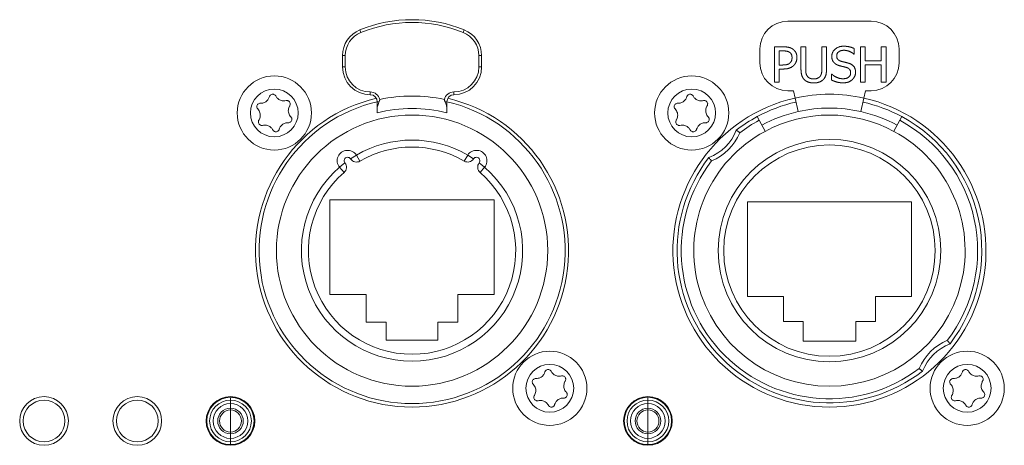
# Model space of a CAD drawing. Units: millimetres. Extents: x 15 to 1245, y 15 to 876.
# Drawn here: x 479 to 550, y 215 to 245 of the extents above; entities that cross this region are included whole.
import ezdxf

# ---------------------------------------------------------------- set-up
doc = ezdxf.new("R2010")
doc.units = ezdxf.units.MM
doc.header["$LTSCALE"] = 3
doc.layers.add('Visible Edges(A H Standard)', color=7, linetype='Continuous', lineweight=18)
doc.layers.add('Visible Tangent Edges(A H Standard)', color=7, linetype='Continuous', lineweight=18)

msp = doc.modelspace()

# ---------------------------------------------------------------- linework, layer by layer
at = {"layer": 'Visible Edges(A H Standard)'}
for p, q in [((540.097, 245.289), (534.097, 245.289)), ((533.154, 243.443), (533.792, 243.443)), ((533.154, 240.903), (533.154, 243.443)), ((535.05, 243.443), (535.387, 243.443)), ((535.05, 241.858), (535.05, 243.443)), ((535.387, 243.443), (535.387, 241.858)), ((536.55, 243.443), (536.888, 243.443)), ((536.55, 241.85), (536.55, 243.443)), ((536.888, 243.443), (536.888, 241.858)), ((539.317, 243.443), (539.654, 243.443)), ((539.317, 240.903), (539.317, 243.443)), ((539.654, 243.443), (539.654, 242.447)), ((540.823, 243.443), (541.161, 243.443)), ((540.823, 242.447), (540.823, 243.443)), ((541.161, 243.443), (541.161, 240.903)), ((502.097, 242.813), (502.097, 241.997)), ((512.097, 241.997), (512.097, 242.813)), ((532.097, 243.289), (532.097, 242.289)), ((533.771, 243.151), (533.492, 243.151)), ((533.492, 243.151), (533.492, 242.138)), ((538.874, 242.921), (538.849, 242.921)), ((538.874, 243.324), (538.874, 242.921)), ((542.097, 242.289), (542.097, 243.289)), ((533.492, 242.138), (533.722, 242.138)), ((539.654, 242.447), (540.823, 242.447)), ((539.654, 242.147), (539.654, 240.903)), ((540.823, 242.147), (539.654, 242.147)), ((540.823, 240.903), (540.823, 242.147)), ((533.492, 241.85), (533.492, 240.903)), ((533.778, 241.85), (533.492, 241.85)), ((537.246, 241.48), (537.271, 241.48)), ((537.246, 241.056), (537.246, 241.48)), ((533.492, 240.903), (533.154, 240.903)), ((539.654, 240.903), (539.317, 240.903)), ((541.161, 240.903), (540.823, 240.903)), ((534.097, 240.289), (534.513, 240.289)), ((534.513, 240.289), (534.631, 239.764)), ((539.68, 240.289), (539.562, 239.764)), ((539.68, 240.289), (540.097, 240.289)), ((504.597, 239.497), (504.597, 239.042)), ((509.597, 239.042), (509.597, 239.497)), ((534.85, 238.789), (534.631, 239.764)), ((539.562, 239.764), (539.343, 238.789)), ((504.597, 239.042), (504.597, 238.697)), ((509.597, 238.697), (509.597, 239.042)), ((531.895, 238.424), (532.038, 238.16)), ((532.465, 237.368), (532.038, 238.16)), ((542.155, 238.16), (541.728, 237.368)), ((542.155, 238.16), (542.298, 238.424)), ((501.197, 232.438), (512.997, 232.438)), ((501.197, 225.638), (501.197, 232.438)), ((512.997, 232.438), (512.997, 225.638)), ((531.197, 225.488), (531.197, 232.288)), ((531.197, 232.288), (542.997, 232.288)), ((542.997, 232.288), (542.997, 225.488)), ((503.797, 225.638), (501.197, 225.638)), ((503.797, 223.638), (503.797, 225.638)), ((510.397, 225.638), (510.397, 223.638)), ((512.997, 225.638), (510.397, 225.638)), ((533.797, 225.488), (531.197, 225.488)), ((533.797, 223.688), (533.797, 225.488)), ((542.997, 225.488), (540.397, 225.488)), ((540.397, 225.488), (540.397, 223.688)), ((505.247, 223.638), (503.797, 223.638)), ((505.247, 222.338), (505.247, 223.638)), ((508.947, 223.638), (508.947, 222.338)), ((510.397, 223.638), (508.947, 223.638)), ((535.197, 223.688), (533.797, 223.688)), ((535.197, 222.288), (535.197, 223.688)), ((540.397, 223.688), (538.997, 223.688)), ((538.997, 223.688), (538.997, 222.288)), ((508.947, 222.338), (505.247, 222.338)), ((538.997, 222.288), (535.197, 222.288)), ((494.047, 218.038), (494.047, 218.238)), ((494.047, 218.038), (494.047, 218.238)), ((494.047, 218.038), (494.047, 217.788)), ((494.047, 218.038), (494.047, 217.788)), ((494.157, 218.234), (494.157, 218.284)), ((494.757, 218.082), (494.757, 218.137)), ((524.047, 218.038), (524.047, 218.238)), ((524.047, 218.038), (524.047, 218.238)), ((524.047, 218.038), (524.047, 217.788)), ((524.047, 218.038), (524.047, 217.788)), ((524.637, 218.132), (524.637, 218.185)), ((494.047, 217.458), (494.047, 217.788)), ((494.047, 217.458), (494.047, 217.788)), ((494.047, 217.458), (494.047, 217.331)), ((494.047, 217.458), (494.047, 217.331)), ((494.047, 216.538), (494.047, 217.331)), ((494.047, 216.538), (494.047, 217.331)), ((522.697, 217.571), (522.697, 217.651)), ((524.047, 217.458), (524.047, 217.788)), ((524.047, 217.458), (524.047, 217.788)), ((524.047, 217.458), (524.047, 217.331)), ((524.047, 217.458), (524.047, 217.331)), ((524.047, 216.538), (524.047, 217.331)), ((524.047, 216.538), (524.047, 217.331)), ((525.237, 217.752), (525.237, 217.821)), ((492.365, 216.288), (492.315, 216.288)), ((494.047, 215.745), (494.047, 216.538)), ((494.047, 215.745), (494.047, 216.538)), ((495.779, 216.288), (495.728, 216.288)), ((522.365, 216.288), (522.315, 216.288)), ((524.047, 215.745), (524.047, 216.538)), ((524.047, 215.745), (524.047, 216.538)), ((525.779, 216.288), (525.728, 216.288)), ((494.047, 215.745), (494.047, 215.617)), ((494.047, 215.745), (494.047, 215.617)), ((494.047, 215.288), (494.047, 215.617)), ((494.047, 215.288), (494.047, 215.617)), ((494.047, 215.288), (494.047, 215.038)), ((494.047, 215.288), (494.047, 215.038)), ((524.047, 215.745), (524.047, 215.617)), ((524.047, 215.745), (524.047, 215.617)), ((524.047, 215.288), (524.047, 215.617)), ((524.047, 215.288), (524.047, 215.617)), ((524.047, 215.288), (524.047, 215.038)), ((524.047, 215.288), (524.047, 215.038)), ((494.047, 214.838), (494.047, 215.038)), ((494.047, 214.838), (494.047, 215.038)), ((524.047, 214.838), (524.047, 215.038)), ((524.047, 214.838), (524.047, 215.038))]:
    msp.add_line(p, q, dxfattribs=at)
for centre, radius in [((497.197, 238.688), 2.667), ((527.197, 238.688), 2.667), ((507.097, 228.788), 9.75), ((537.097, 228.788), 8), ((537.097, 228.788), 7.6), ((516.997, 218.888), 2.667), ((546.997, 218.888), 2.667), ((480.647, 216.538), 1.75), ((480.647, 216.538), 1.5), ((487.347, 216.538), 1.75), ((487.347, 216.538), 1.5), ((494.047, 216.538), 1.75), ((524.047, 216.538), 1.75)]:
    msp.add_circle(centre, radius, dxfattribs=at)
for centre, radius, start, end in [((507.097, 235.397), 10, 67.97569, 112.02431), ((534.097, 243.289), 2, 90, 180), ((540.097, 243.289), 2, 0, 90), ((504.097, 242.813), 2, 112.02431, 180), ((510.097, 242.813), 2, 0, 67.97569), ((534.097, 242.289), 2, 180, 270), ((540.097, 242.289), 2, 270, 0), ((504.097, 241.997), 2, 180, 270), ((510.097, 241.997), 2, 270, 0), ((504.097, 239.497), 0.5, 0, 90), ((510.097, 239.497), 0.5, 90, 180), ((507.097, 228.788), 11.25, 103.17344, 76.82656), ((507.097, 228.788), 11, 103.1366, 76.8634), ((537.097, 228.788), 11.25, 102.66076, 77.33924), ((537.097, 228.788), 10.95, 102.66076, 118.35935), ((537.097, 228.788), 10.95, 61.64065, 77.33924), ((507.097, 228.788), 10.22, 75.84061, 104.15939), ((537.097, 228.788), 10.25, 102.66076, 118.35935), ((537.097, 228.788), 9.75, 61.64065, 118.35935), ((537.097, 228.788), 10.25, 77.33924, 102.66076), ((537.097, 228.788), 10.25, 61.64065, 77.33924), ((537.097, 228.788), 10.95, 118.35935, 127.68704), ((537.097, 228.788), 10.95, 322.31296, 61.64065), ((537.097, 228.788), 9.75, 118.35935, 61.64065), ((527.147, 238.738), 3.5, 291.53226, 338.46774), ((507.097, 228.788), 7.95, 59.80727, 120.19273), ((502.469, 235.252), 0.75, 32.89637, 218.30363), ((511.725, 235.252), 0.75, 321.69637, 147.10363), ((537.097, 228.788), 10.95, 142.31296, 307.68704), ((507.097, 228.788), 7.95, 131.00727, 48.99273), ((547.047, 218.838), 3.5, 111.53227, 158.46773), ((494.047, 216.538), 1.7, 90, 270), ((494.047, 216.538), 1.5, 90, 270), ((494.047, 216.538), 1.7, 270, 90), ((494.047, 216.538), 1.5, 270, 90), ((524.047, 216.538), 1.7, 90, 270), ((524.047, 216.538), 1.5, 90, 270), ((524.047, 216.538), 1.7, 270, 90), ((524.047, 216.538), 1.5, 270, 90)]:
    msp.add_arc(centre, radius, start, end, dxfattribs=at)
for points in [[(533.792, 243.443), (534.018, 243.443), (534.335, 243.369), (534.457, 243.285)], [(537.264, 242.762), (537.264, 243.071), (537.746, 243.489), (538.119, 243.489)], [(538.119, 243.489), (538.333, 243.489), (538.711, 243.404), (538.874, 243.324)], [(534.224, 243.054), (534.144, 243.108), (533.93, 243.151), (533.771, 243.151)], [(534.407, 242.667), (534.407, 242.799), (534.317, 242.993), (534.224, 243.054)], [(534.457, 243.285), (534.599, 243.188), (534.759, 242.89), (534.759, 242.678)], [(537.429, 242.303), (537.351, 242.387), (537.264, 242.614), (537.264, 242.762)], [(538.141, 243.196), (537.907, 243.196), (537.616, 242.976), (537.616, 242.797)], [(537.616, 242.797), (537.616, 242.636), (537.787, 242.445), (537.948, 242.402)], [(538.849, 242.921), (538.728, 243.032), (538.349, 243.196), (538.141, 243.196)], [(533.722, 242.138), (533.928, 242.138), (534.181, 242.204), (534.263, 242.291)], [(534.537, 242.114), (534.405, 241.984), (534.049, 241.85), (533.778, 241.85)], [(534.263, 242.291), (534.34, 242.367), (534.407, 242.546), (534.407, 242.667)], [(534.759, 242.678), (534.759, 242.513), (534.642, 242.217), (534.537, 242.114)], [(537.849, 242.079), (537.717, 242.114), (537.509, 242.219), (537.429, 242.303)], [(538.308, 241.963), (538.191, 241.996), (537.995, 242.042), (537.849, 242.079)], [(537.948, 242.402), (538.055, 242.373), (538.366, 242.299), (538.469, 242.268)], [(538.469, 242.268), (538.73, 242.188), (538.973, 241.865), (538.973, 241.628)], [(535.293, 241.084), (535.159, 241.216), (535.05, 241.587), (535.05, 241.858)], [(535.387, 241.858), (535.387, 241.681), (535.433, 241.443), (535.496, 241.346)], [(535.496, 241.346), (535.564, 241.243), (535.799, 241.138), (535.968, 241.138)], [(535.968, 241.138), (536.126, 241.138), (536.373, 241.243), (536.441, 241.346)], [(536.441, 241.346), (536.505, 241.443), (536.55, 241.679), (536.55, 241.85)], [(536.888, 241.858), (536.888, 241.593), (536.781, 241.214), (536.645, 241.084)], [(537.271, 241.48), (537.437, 241.323), (537.859, 241.15), (538.055, 241.15)], [(538.055, 241.15), (538.335, 241.15), (538.621, 241.383), (538.621, 241.574)], [(538.621, 241.574), (538.621, 241.727), (538.471, 241.916), (538.308, 241.963)], [(538.973, 241.628), (538.973, 241.478), (538.851, 241.189), (538.742, 241.089)], [(535.968, 240.85), (535.743, 240.85), (535.41, 240.967), (535.293, 241.084)], [(536.645, 241.084), (536.523, 240.965), (536.202, 240.85), (535.968, 240.85)], [(538.08, 240.858), (537.804, 240.858), (537.417, 240.973), (537.246, 241.056)], [(538.742, 241.089), (538.621, 240.977), (538.312, 240.858), (538.08, 240.858)]]:
    msp.add_open_spline(points, degree=2, dxfattribs=at)
for points, knots in [([(496.848, 239.863), (496.854, 239.884), (496.863, 239.904), (496.884, 239.939), (496.896, 239.954), (496.932, 239.991), (496.959, 240.01), (497.019, 240.034), (497.05, 240.041), (497.113, 240.041), (497.144, 240.035), (497.202, 240.013), (497.228, 239.996), (497.271, 239.956), (497.288, 239.934), (497.3, 239.91)], [-0.05934335, -0.05934335, -0.05934335, -0.05934335, -0.0529112, -0.0529112, -0.0469836, -0.0469836, -0.03725425, -0.03725425, -0.02773676, -0.02773676, -0.01833585, -0.01833585, -0.0090641, -0.0090641, -0.00077481, -0.00077481, -0.00077481, -0.00077481]), ([(497.3, 239.91), (497.315, 239.882), (497.332, 239.855), (497.371, 239.8), (497.395, 239.772), (497.481, 239.686), (497.554, 239.638), (497.714, 239.573), (497.8, 239.557), (497.939, 239.558), (497.99, 239.565), (498.04, 239.577)], [-0.09050637, -0.09050637, -0.09050637, -0.09050637, -0.08098573, -0.08098573, -0.07017281, -0.07017281, -0.04429014, -0.04429014, -0.01831534, -0.01831534, -0.00271185, -0.00271185, -0.00271185, -0.00271185]), ([(526.848, 239.863), (526.854, 239.884), (526.863, 239.904), (526.884, 239.939), (526.896, 239.954), (526.932, 239.991), (526.959, 240.01), (527.019, 240.034), (527.05, 240.041), (527.113, 240.041), (527.144, 240.035), (527.202, 240.013), (527.228, 239.996), (527.271, 239.956), (527.288, 239.934), (527.3, 239.91)], [-0.05934335, -0.05934335, -0.05934335, -0.05934335, -0.0529112, -0.0529112, -0.0469836, -0.0469836, -0.03725425, -0.03725425, -0.02773676, -0.02773676, -0.01833585, -0.01833585, -0.0090641, -0.0090641, -0.00077481, -0.00077481, -0.00077481, -0.00077481]), ([(527.3, 239.91), (527.315, 239.882), (527.332, 239.855), (527.371, 239.8), (527.395, 239.772), (527.481, 239.686), (527.554, 239.638), (527.714, 239.573), (527.8, 239.557), (527.939, 239.558), (527.99, 239.565), (528.04, 239.577)], [-0.09050637, -0.09050637, -0.09050637, -0.09050637, -0.08098573, -0.08098573, -0.07017281, -0.07017281, -0.04429014, -0.04429014, -0.01831534, -0.01831534, -0.00271185, -0.00271185, -0.00271185, -0.00271185]), ([(496.004, 238.974), (495.996, 238.982), (495.989, 238.991), (495.966, 239.022), (495.954, 239.046), (495.937, 239.102), (495.933, 239.135), (495.939, 239.199), (495.949, 239.229), (495.978, 239.285), (495.998, 239.31), (496.045, 239.35), (496.072, 239.366), (496.13, 239.385), (496.16, 239.39), (496.19, 239.388)], [-0.0586101, -0.0586101, -0.0586101, -0.0586101, -0.05506135, -0.05506135, -0.04711045, -0.04711045, -0.03736834, -0.03736834, -0.02783815, -0.02783815, -0.01841885, -0.01841885, -0.00911324, -0.00911324, -0.00003384, -0.00003384, -0.00003384, -0.00003384]), ([(496.19, 239.388), (496.25, 239.386), (496.31, 239.392), (496.445, 239.423), (496.519, 239.456), (496.657, 239.549), (496.718, 239.611), (496.802, 239.739), (496.83, 239.8), (496.848, 239.863)], [-0.08779856, -0.08779856, -0.08779856, -0.08779856, -0.06984367, -0.06984367, -0.04592738, -0.04592738, -0.01994271, -0.01994271, 0, 0, 0, 0]), ([(498.04, 239.577), (498.06, 239.582), (498.08, 239.585), (498.127, 239.585), (498.154, 239.58), (498.21, 239.561), (498.238, 239.545), (498.286, 239.502), (498.305, 239.477), (498.333, 239.421), (498.342, 239.39), (498.346, 239.328), (498.343, 239.297), (498.327, 239.247), (498.318, 239.227), (498.307, 239.209)], [-0.06181486, -0.06181486, -0.06181486, -0.06181486, -0.05578405, -0.05578405, -0.0476307, -0.0476307, -0.03796436, -0.03796436, -0.02846998, -0.02846998, -0.01907057, -0.01907057, -0.00979929, -0.00979929, -0.00323523, -0.00323523, -0.00323523, -0.00323523]), ([(498.307, 239.209), (498.29, 239.183), (498.275, 239.155), (498.243, 239.084), (498.228, 239.04), (498.208, 238.943), (498.203, 238.89), (498.206, 238.784), (498.214, 238.731), (498.243, 238.63), (498.263, 238.582), (498.316, 238.488), (498.35, 238.442), (498.389, 238.402)], [-0.0876972, -0.0876972, -0.0876972, -0.0876972, -0.07831886, -0.07831886, -0.06427652, -0.06427652, -0.04854613, -0.04854613, -0.03250559, -0.03250559, -0.016952, -0.016952, 0, 0, 0, 0]), ([(504.726, 239.497), (504.722, 239.486), (504.717, 239.475), (504.667, 239.349), (504.631, 239.246), (504.602, 239.114), (504.597, 239.075), (504.597, 239.042)], [0.0179107, 0.0179107, 0.0179107, 0.0179107, 0.02156218, 0.02156218, 0.05917262, 0.05917262, 0.07861771, 0.07861771, 0.07861771, 0.07861771]), ([(504.777, 239.663), (504.773, 239.644), (504.768, 239.625), (504.763, 239.606), (504.758, 239.587), (504.752, 239.569), (504.746, 239.55), (504.74, 239.532), (504.733, 239.515), (504.726, 239.497)], [0, 0, 0, 0, 0.333333, 0.333333, 0.333333, 0.666667, 0.666667, 0.666667, 1, 1, 1, 1]), ([(509.467, 239.497), (509.46, 239.515), (509.453, 239.532), (509.447, 239.55), (509.441, 239.569), (509.436, 239.587), (509.43, 239.606), (509.425, 239.625), (509.421, 239.644), (509.417, 239.663)], [0, 0, 0, 0, 0.333333, 0.333333, 0.333333, 0.666667, 0.666667, 0.666667, 1, 1, 1, 1]), ([(509.597, 239.042), (509.597, 239.075), (509.591, 239.114), (509.562, 239.246), (509.526, 239.349), (509.476, 239.475), (509.472, 239.486), (509.467, 239.497)], [0.16597724, 0.16597724, 0.16597724, 0.16597724, 0.17962883, 0.17962883, 0.20603354, 0.20603354, 0.20859709, 0.20859709, 0.20859709, 0.20859709]), ([(526.004, 238.974), (525.996, 238.982), (525.989, 238.991), (525.966, 239.022), (525.954, 239.046), (525.937, 239.102), (525.933, 239.135), (525.939, 239.199), (525.949, 239.229), (525.978, 239.285), (525.998, 239.31), (526.045, 239.35), (526.072, 239.366), (526.13, 239.385), (526.16, 239.39), (526.19, 239.388)], [-0.0586101, -0.0586101, -0.0586101, -0.0586101, -0.05506135, -0.05506135, -0.04711045, -0.04711045, -0.03736834, -0.03736834, -0.02783815, -0.02783815, -0.01841885, -0.01841885, -0.00911324, -0.00911324, -0.00003384, -0.00003384, -0.00003384, -0.00003384]), ([(526.19, 239.388), (526.25, 239.386), (526.31, 239.392), (526.445, 239.423), (526.519, 239.456), (526.657, 239.549), (526.718, 239.611), (526.802, 239.739), (526.83, 239.8), (526.848, 239.863)], [-0.08779856, -0.08779856, -0.08779856, -0.08779856, -0.06984367, -0.06984367, -0.04592738, -0.04592738, -0.01994271, -0.01994271, 0, 0, 0, 0]), ([(528.04, 239.577), (528.06, 239.582), (528.08, 239.585), (528.127, 239.585), (528.154, 239.58), (528.21, 239.561), (528.238, 239.545), (528.286, 239.502), (528.305, 239.477), (528.333, 239.421), (528.342, 239.39), (528.346, 239.328), (528.343, 239.297), (528.327, 239.247), (528.318, 239.227), (528.307, 239.209)], [-0.06181486, -0.06181486, -0.06181486, -0.06181486, -0.05578405, -0.05578405, -0.0476307, -0.0476307, -0.03796436, -0.03796436, -0.02846998, -0.02846998, -0.01907057, -0.01907057, -0.00979929, -0.00979929, -0.00323523, -0.00323523, -0.00323523, -0.00323523]), ([(528.307, 239.209), (528.29, 239.183), (528.275, 239.155), (528.243, 239.084), (528.228, 239.04), (528.208, 238.943), (528.203, 238.89), (528.206, 238.784), (528.214, 238.731), (528.243, 238.63), (528.263, 238.582), (528.316, 238.488), (528.35, 238.442), (528.389, 238.402)], [-0.0876972, -0.0876972, -0.0876972, -0.0876972, -0.07831886, -0.07831886, -0.06427652, -0.06427652, -0.04854613, -0.04854613, -0.03250559, -0.03250559, -0.016952, -0.016952, 0, 0, 0, 0]), ([(496.087, 238.167), (496.103, 238.193), (496.118, 238.22), (496.15, 238.291), (496.165, 238.336), (496.186, 238.433), (496.19, 238.485), (496.187, 238.591), (496.179, 238.644), (496.15, 238.746), (496.13, 238.794), (496.077, 238.888), (496.044, 238.933), (496.004, 238.974)], [-0.0876972, -0.0876972, -0.0876972, -0.0876972, -0.07831886, -0.07831886, -0.06427652, -0.06427652, -0.04854613, -0.04854613, -0.03250559, -0.03250559, -0.016952, -0.016952, 0, 0, 0, 0]), ([(526.087, 238.167), (526.103, 238.193), (526.118, 238.22), (526.15, 238.291), (526.165, 238.336), (526.186, 238.433), (526.19, 238.485), (526.187, 238.591), (526.179, 238.644), (526.15, 238.746), (526.13, 238.794), (526.077, 238.888), (526.044, 238.933), (526.004, 238.974)], [-0.0876972, -0.0876972, -0.0876972, -0.0876972, -0.07831886, -0.07831886, -0.06427652, -0.06427652, -0.04854613, -0.04854613, -0.03250559, -0.03250559, -0.016952, -0.016952, 0, 0, 0, 0]), ([(496.353, 237.798), (496.333, 237.793), (496.313, 237.791), (496.266, 237.791), (496.239, 237.795), (496.183, 237.815), (496.155, 237.831), (496.107, 237.873), (496.088, 237.899), (496.06, 237.955), (496.052, 237.985), (496.047, 238.047), (496.05, 238.078), (496.066, 238.129), (496.075, 238.148), (496.087, 238.167)], [-0.06181486, -0.06181486, -0.06181486, -0.06181486, -0.05578405, -0.05578405, -0.0476307, -0.0476307, -0.03796436, -0.03796436, -0.02846998, -0.02846998, -0.01907057, -0.01907057, -0.00979929, -0.00979929, -0.00323523, -0.00323523, -0.00323523, -0.00323523]), ([(497.093, 237.466), (497.078, 237.494), (497.062, 237.521), (497.022, 237.576), (496.999, 237.603), (496.912, 237.689), (496.839, 237.737), (496.679, 237.802), (496.593, 237.819), (496.455, 237.818), (496.403, 237.811), (496.353, 237.798)], [-0.09050637, -0.09050637, -0.09050637, -0.09050637, -0.08098573, -0.08098573, -0.07017281, -0.07017281, -0.04429014, -0.04429014, -0.01831534, -0.01831534, -0.00271185, -0.00271185, -0.00271185, -0.00271185]), ([(498.203, 237.987), (498.143, 237.99), (498.084, 237.984), (497.948, 237.952), (497.874, 237.92), (497.736, 237.827), (497.675, 237.765), (497.591, 237.637), (497.563, 237.576), (497.545, 237.512)], [-0.08779856, -0.08779856, -0.08779856, -0.08779856, -0.06984367, -0.06984367, -0.04592738, -0.04592738, -0.01994271, -0.01994271, 0, 0, 0, 0]), ([(498.389, 238.402), (498.397, 238.393), (498.405, 238.384), (498.427, 238.353), (498.439, 238.33), (498.456, 238.273), (498.46, 238.241), (498.454, 238.177), (498.445, 238.146), (498.415, 238.09), (498.396, 238.066), (498.348, 238.025), (498.321, 238.01), (498.263, 237.99), (498.233, 237.986), (498.203, 237.987)], [-0.0586101, -0.0586101, -0.0586101, -0.0586101, -0.05506135, -0.05506135, -0.04711045, -0.04711045, -0.03736834, -0.03736834, -0.02783815, -0.02783815, -0.01841885, -0.01841885, -0.00911324, -0.00911324, -0.00003384, -0.00003384, -0.00003384, -0.00003384]), ([(526.353, 237.798), (526.333, 237.793), (526.313, 237.791), (526.266, 237.791), (526.239, 237.795), (526.183, 237.815), (526.155, 237.831), (526.107, 237.873), (526.088, 237.899), (526.06, 237.955), (526.052, 237.985), (526.047, 238.047), (526.05, 238.078), (526.066, 238.129), (526.075, 238.148), (526.087, 238.167)], [-0.06181486, -0.06181486, -0.06181486, -0.06181486, -0.05578405, -0.05578405, -0.0476307, -0.0476307, -0.03796436, -0.03796436, -0.02846998, -0.02846998, -0.01907057, -0.01907057, -0.00979929, -0.00979929, -0.00323523, -0.00323523, -0.00323523, -0.00323523]), ([(527.093, 237.466), (527.078, 237.494), (527.062, 237.521), (527.022, 237.576), (526.999, 237.603), (526.912, 237.689), (526.839, 237.737), (526.679, 237.802), (526.593, 237.819), (526.455, 237.818), (526.403, 237.811), (526.353, 237.798)], [-0.09050637, -0.09050637, -0.09050637, -0.09050637, -0.08098573, -0.08098573, -0.07017281, -0.07017281, -0.04429014, -0.04429014, -0.01831534, -0.01831534, -0.00271185, -0.00271185, -0.00271185, -0.00271185]), ([(528.203, 237.987), (528.143, 237.99), (528.084, 237.984), (527.948, 237.952), (527.874, 237.92), (527.736, 237.827), (527.675, 237.765), (527.591, 237.637), (527.563, 237.576), (527.545, 237.512)], [-0.08779856, -0.08779856, -0.08779856, -0.08779856, -0.06984367, -0.06984367, -0.04592738, -0.04592738, -0.01994271, -0.01994271, 0, 0, 0, 0]), ([(528.389, 238.402), (528.397, 238.393), (528.405, 238.384), (528.427, 238.353), (528.439, 238.33), (528.456, 238.273), (528.46, 238.241), (528.454, 238.177), (528.445, 238.146), (528.415, 238.09), (528.396, 238.066), (528.348, 238.025), (528.321, 238.01), (528.263, 237.99), (528.233, 237.986), (528.203, 237.987)], [-0.0586101, -0.0586101, -0.0586101, -0.0586101, -0.05506135, -0.05506135, -0.04711045, -0.04711045, -0.03736834, -0.03736834, -0.02783815, -0.02783815, -0.01841885, -0.01841885, -0.00911324, -0.00911324, -0.00003384, -0.00003384, -0.00003384, -0.00003384]), ([(497.545, 237.512), (497.539, 237.492), (497.531, 237.472), (497.51, 237.437), (497.498, 237.421), (497.461, 237.384), (497.434, 237.366), (497.375, 237.341), (497.343, 237.335), (497.28, 237.335), (497.249, 237.34), (497.191, 237.363), (497.165, 237.38), (497.123, 237.42), (497.106, 237.442), (497.093, 237.466)], [-0.05934335, -0.05934335, -0.05934335, -0.05934335, -0.0529112, -0.0529112, -0.0469836, -0.0469836, -0.03725425, -0.03725425, -0.02773676, -0.02773676, -0.01833585, -0.01833585, -0.0090641, -0.0090641, -0.00077481, -0.00077481, -0.00077481, -0.00077481]), ([(527.545, 237.512), (527.539, 237.492), (527.531, 237.472), (527.51, 237.437), (527.498, 237.421), (527.461, 237.384), (527.434, 237.366), (527.375, 237.341), (527.343, 237.335), (527.28, 237.335), (527.249, 237.34), (527.191, 237.363), (527.165, 237.38), (527.123, 237.42), (527.106, 237.442), (527.093, 237.466)], [-0.05934335, -0.05934335, -0.05934335, -0.05934335, -0.0529112, -0.0529112, -0.0469836, -0.0469836, -0.03725425, -0.03725425, -0.02773676, -0.02773676, -0.01833585, -0.01833585, -0.0090641, -0.0090641, -0.00077481, -0.00077481, -0.00077481, -0.00077481]), ([(530.402, 237.453), (530.402, 237.453), (530.408, 237.449), (530.431, 237.431), (530.448, 237.419), (530.492, 237.386), (530.519, 237.365), (530.563, 237.331), (530.58, 237.319), (530.613, 237.293), (530.63, 237.28), (530.648, 237.266), (530.649, 237.265), (530.649, 237.265)], [0, 0, 0, 0, 0.01132454, 0.01132454, 0.02286464, 0.02286464, 0.03483958, 0.03483958, 0.04131793, 0.04131793, 0.04781258, 0.04781258, 0.04806611, 0.04806611, 0.04806611, 0.04806611]), ([(528.62, 235.235), (528.619, 235.236), (528.619, 235.236), (528.605, 235.254), (528.592, 235.271), (528.566, 235.305), (528.553, 235.321), (528.519, 235.366), (528.499, 235.392), (528.466, 235.436), (528.453, 235.453), (528.436, 235.476), (528.431, 235.482), (528.431, 235.482)], [-0.00025385, -0.00025385, -0.00025385, -0.00025385, 0, 0, 0.00650273, 0.00650273, 0.01298913, 0.01298913, 0.02497896, 0.02497896, 0.03653341, 0.03653341, 0.04787203, 0.04787203, 0.04787203, 0.04787203]), ([(545.573, 222.341), (545.574, 222.34), (545.574, 222.339), (545.588, 222.322), (545.601, 222.304), (545.627, 222.271), (545.64, 222.255), (545.674, 222.21), (545.694, 222.183), (545.727, 222.14), (545.74, 222.123), (545.758, 222.1), (545.762, 222.094), (545.762, 222.094)], [-0.00025385, -0.00025385, -0.00025385, -0.00025385, 0, 0, 0.00650273, 0.00650273, 0.01298913, 0.01298913, 0.02497896, 0.02497896, 0.0365334, 0.0365334, 0.04787203, 0.04787203, 0.04787203, 0.04787203]), ([(516.648, 220.063), (516.654, 220.084), (516.663, 220.104), (516.684, 220.139), (516.696, 220.154), (516.732, 220.191), (516.759, 220.21), (516.819, 220.234), (516.85, 220.241), (516.913, 220.241), (516.944, 220.235), (517.002, 220.213), (517.028, 220.196), (517.071, 220.156), (517.088, 220.134), (517.1, 220.11)], [-0.05934335, -0.05934335, -0.05934335, -0.05934335, -0.0529112, -0.0529112, -0.0469836, -0.0469836, -0.03725425, -0.03725425, -0.02773676, -0.02773676, -0.01833585, -0.01833585, -0.0090641, -0.0090641, -0.00077481, -0.00077481, -0.00077481, -0.00077481]), ([(517.1, 220.11), (517.115, 220.082), (517.132, 220.055), (517.171, 220), (517.195, 219.972), (517.281, 219.886), (517.354, 219.838), (517.514, 219.773), (517.6, 219.757), (517.739, 219.758), (517.79, 219.765), (517.84, 219.777)], [-0.09050637, -0.09050637, -0.09050637, -0.09050637, -0.08098573, -0.08098573, -0.07017281, -0.07017281, -0.04429014, -0.04429014, -0.01831534, -0.01831534, -0.00271185, -0.00271185, -0.00271185, -0.00271185]), ([(543.791, 220.122), (543.791, 220.122), (543.785, 220.127), (543.762, 220.144), (543.745, 220.157), (543.701, 220.19), (543.675, 220.21), (543.63, 220.245), (543.614, 220.257), (543.58, 220.283), (543.563, 220.296), (543.545, 220.31), (543.544, 220.311), (543.544, 220.311)], [0, 0, 0, 0, 0.01132454, 0.01132454, 0.02286464, 0.02286464, 0.03483958, 0.03483958, 0.04131793, 0.04131793, 0.04781258, 0.04781258, 0.04806611, 0.04806611, 0.04806611, 0.04806611]), ([(546.648, 220.063), (546.654, 220.084), (546.663, 220.104), (546.684, 220.139), (546.696, 220.154), (546.732, 220.191), (546.759, 220.21), (546.819, 220.234), (546.85, 220.241), (546.913, 220.241), (546.944, 220.235), (547.002, 220.213), (547.028, 220.196), (547.071, 220.156), (547.088, 220.134), (547.1, 220.11)], [-0.05934335, -0.05934335, -0.05934335, -0.05934335, -0.0529112, -0.0529112, -0.0469836, -0.0469836, -0.03725425, -0.03725425, -0.02773676, -0.02773676, -0.01833585, -0.01833585, -0.0090641, -0.0090641, -0.00077481, -0.00077481, -0.00077481, -0.00077481]), ([(547.1, 220.11), (547.115, 220.082), (547.132, 220.055), (547.171, 220), (547.195, 219.972), (547.281, 219.886), (547.354, 219.838), (547.514, 219.773), (547.6, 219.757), (547.739, 219.758), (547.79, 219.765), (547.84, 219.777)], [-0.09050637, -0.09050637, -0.09050637, -0.09050637, -0.08098573, -0.08098573, -0.07017281, -0.07017281, -0.04429014, -0.04429014, -0.01831534, -0.01831534, -0.00271185, -0.00271185, -0.00271185, -0.00271185]), ([(515.804, 219.174), (515.796, 219.182), (515.789, 219.191), (515.766, 219.222), (515.754, 219.246), (515.737, 219.302), (515.733, 219.335), (515.739, 219.399), (515.749, 219.429), (515.778, 219.485), (515.798, 219.51), (515.845, 219.55), (515.872, 219.566), (515.93, 219.585), (515.96, 219.59), (515.99, 219.588)], [-0.0586101, -0.0586101, -0.0586101, -0.0586101, -0.05506135, -0.05506135, -0.04711045, -0.04711045, -0.03736834, -0.03736834, -0.02783815, -0.02783815, -0.01841885, -0.01841885, -0.00911324, -0.00911324, -0.00003384, -0.00003384, -0.00003384, -0.00003384]), ([(515.99, 219.588), (516.05, 219.586), (516.11, 219.592), (516.245, 219.623), (516.319, 219.656), (516.457, 219.749), (516.518, 219.811), (516.602, 219.939), (516.63, 220), (516.648, 220.063)], [-0.08779856, -0.08779856, -0.08779856, -0.08779856, -0.06984367, -0.06984367, -0.04592738, -0.04592738, -0.01994271, -0.01994271, 0, 0, 0, 0]), ([(517.84, 219.777), (517.86, 219.782), (517.88, 219.785), (517.927, 219.785), (517.954, 219.78), (518.01, 219.761), (518.038, 219.745), (518.086, 219.702), (518.105, 219.677), (518.133, 219.621), (518.142, 219.59), (518.146, 219.528), (518.143, 219.497), (518.127, 219.447), (518.118, 219.427), (518.107, 219.409)], [-0.06181486, -0.06181486, -0.06181486, -0.06181486, -0.05578405, -0.05578405, -0.0476307, -0.0476307, -0.03796436, -0.03796436, -0.02846998, -0.02846998, -0.01907057, -0.01907057, -0.00979929, -0.00979929, -0.00323523, -0.00323523, -0.00323523, -0.00323523]), ([(518.107, 219.409), (518.09, 219.383), (518.075, 219.355), (518.043, 219.284), (518.028, 219.24), (518.008, 219.143), (518.003, 219.09), (518.006, 218.984), (518.014, 218.931), (518.043, 218.83), (518.063, 218.782), (518.116, 218.688), (518.15, 218.642), (518.189, 218.602)], [-0.0876972, -0.0876972, -0.0876972, -0.0876972, -0.07831886, -0.07831886, -0.06427652, -0.06427652, -0.04854613, -0.04854613, -0.03250559, -0.03250559, -0.016952, -0.016952, 0, 0, 0, 0]), ([(545.804, 219.174), (545.796, 219.182), (545.789, 219.191), (545.766, 219.222), (545.754, 219.246), (545.737, 219.302), (545.733, 219.335), (545.739, 219.399), (545.749, 219.429), (545.778, 219.485), (545.798, 219.51), (545.845, 219.55), (545.872, 219.566), (545.93, 219.585), (545.96, 219.59), (545.99, 219.588)], [-0.0586101, -0.0586101, -0.0586101, -0.0586101, -0.05506135, -0.05506135, -0.04711045, -0.04711045, -0.03736834, -0.03736834, -0.02783815, -0.02783815, -0.01841885, -0.01841885, -0.00911324, -0.00911324, -0.00003384, -0.00003384, -0.00003384, -0.00003384]), ([(545.99, 219.588), (546.05, 219.586), (546.11, 219.592), (546.245, 219.623), (546.319, 219.656), (546.457, 219.749), (546.518, 219.811), (546.602, 219.939), (546.63, 220), (546.648, 220.063)], [-0.08779856, -0.08779856, -0.08779856, -0.08779856, -0.06984367, -0.06984367, -0.04592738, -0.04592738, -0.01994271, -0.01994271, 0, 0, 0, 0]), ([(547.84, 219.777), (547.86, 219.782), (547.88, 219.785), (547.927, 219.785), (547.954, 219.78), (548.01, 219.761), (548.038, 219.745), (548.086, 219.702), (548.105, 219.677), (548.133, 219.621), (548.142, 219.59), (548.146, 219.528), (548.143, 219.497), (548.127, 219.447), (548.118, 219.427), (548.107, 219.409)], [-0.06181486, -0.06181486, -0.06181486, -0.06181486, -0.05578405, -0.05578405, -0.0476307, -0.0476307, -0.03796436, -0.03796436, -0.02846998, -0.02846998, -0.01907057, -0.01907057, -0.00979929, -0.00979929, -0.00323523, -0.00323523, -0.00323523, -0.00323523]), ([(548.107, 219.409), (548.09, 219.383), (548.075, 219.355), (548.043, 219.284), (548.028, 219.24), (548.008, 219.143), (548.003, 219.09), (548.006, 218.984), (548.014, 218.931), (548.043, 218.83), (548.063, 218.782), (548.116, 218.688), (548.15, 218.642), (548.189, 218.602)], [-0.0876972, -0.0876972, -0.0876972, -0.0876972, -0.07831886, -0.07831886, -0.06427652, -0.06427652, -0.04854613, -0.04854613, -0.03250559, -0.03250559, -0.016952, -0.016952, 0, 0, 0, 0]), ([(515.887, 218.367), (515.903, 218.393), (515.918, 218.42), (515.95, 218.491), (515.965, 218.536), (515.986, 218.633), (515.99, 218.685), (515.987, 218.791), (515.979, 218.844), (515.95, 218.946), (515.93, 218.994), (515.877, 219.088), (515.844, 219.133), (515.804, 219.174)], [-0.0876972, -0.0876972, -0.0876972, -0.0876972, -0.07831886, -0.07831886, -0.06427652, -0.06427652, -0.04854613, -0.04854613, -0.03250559, -0.03250559, -0.016952, -0.016952, 0, 0, 0, 0]), ([(545.887, 218.367), (545.903, 218.393), (545.918, 218.42), (545.95, 218.491), (545.965, 218.536), (545.986, 218.633), (545.99, 218.685), (545.987, 218.791), (545.979, 218.844), (545.95, 218.946), (545.93, 218.994), (545.877, 219.088), (545.844, 219.133), (545.804, 219.174)], [-0.0876972, -0.0876972, -0.0876972, -0.0876972, -0.07831886, -0.07831886, -0.06427652, -0.06427652, -0.04854613, -0.04854613, -0.03250559, -0.03250559, -0.016952, -0.016952, 0, 0, 0, 0]), ([(516.153, 217.998), (516.133, 217.993), (516.113, 217.991), (516.066, 217.991), (516.039, 217.995), (515.983, 218.015), (515.955, 218.031), (515.907, 218.073), (515.888, 218.099), (515.86, 218.155), (515.852, 218.185), (515.847, 218.247), (515.85, 218.278), (515.866, 218.329), (515.875, 218.348), (515.887, 218.367)], [-0.06181486, -0.06181486, -0.06181486, -0.06181486, -0.05578405, -0.05578405, -0.0476307, -0.0476307, -0.03796436, -0.03796436, -0.02846998, -0.02846998, -0.01907057, -0.01907057, -0.00979929, -0.00979929, -0.00323523, -0.00323523, -0.00323523, -0.00323523]), ([(516.893, 217.666), (516.878, 217.694), (516.862, 217.721), (516.822, 217.776), (516.799, 217.803), (516.712, 217.889), (516.639, 217.937), (516.479, 218.002), (516.393, 218.019), (516.255, 218.018), (516.203, 218.011), (516.153, 217.998)], [-0.09050637, -0.09050637, -0.09050637, -0.09050637, -0.08098573, -0.08098573, -0.07017281, -0.07017281, -0.04429014, -0.04429014, -0.01831534, -0.01831534, -0.00271185, -0.00271185, -0.00271185, -0.00271185]), ([(518.003, 218.187), (517.943, 218.19), (517.884, 218.184), (517.748, 218.152), (517.674, 218.12), (517.536, 218.027), (517.475, 217.965), (517.391, 217.837), (517.363, 217.776), (517.345, 217.712)], [-0.08779856, -0.08779856, -0.08779856, -0.08779856, -0.06984367, -0.06984367, -0.04592738, -0.04592738, -0.01994271, -0.01994271, 0, 0, 0, 0]), ([(518.189, 218.602), (518.197, 218.593), (518.205, 218.584), (518.227, 218.553), (518.239, 218.53), (518.256, 218.473), (518.26, 218.441), (518.254, 218.377), (518.245, 218.346), (518.215, 218.29), (518.196, 218.266), (518.148, 218.225), (518.121, 218.21), (518.063, 218.19), (518.033, 218.186), (518.003, 218.187)], [-0.0586101, -0.0586101, -0.0586101, -0.0586101, -0.05506135, -0.05506135, -0.04711045, -0.04711045, -0.03736834, -0.03736834, -0.02783815, -0.02783815, -0.01841885, -0.01841885, -0.00911324, -0.00911324, -0.00003384, -0.00003384, -0.00003384, -0.00003384]), ([(546.153, 217.998), (546.133, 217.993), (546.113, 217.991), (546.066, 217.991), (546.039, 217.995), (545.983, 218.015), (545.955, 218.031), (545.907, 218.073), (545.888, 218.099), (545.86, 218.155), (545.852, 218.185), (545.847, 218.247), (545.85, 218.278), (545.866, 218.329), (545.875, 218.348), (545.887, 218.367)], [-0.06181486, -0.06181486, -0.06181486, -0.06181486, -0.05578405, -0.05578405, -0.0476307, -0.0476307, -0.03796436, -0.03796436, -0.02846998, -0.02846998, -0.01907057, -0.01907057, -0.00979929, -0.00979929, -0.00323523, -0.00323523, -0.00323523, -0.00323523]), ([(546.893, 217.666), (546.878, 217.694), (546.862, 217.721), (546.822, 217.776), (546.799, 217.803), (546.712, 217.889), (546.639, 217.937), (546.479, 218.002), (546.393, 218.019), (546.255, 218.018), (546.203, 218.011), (546.153, 217.998)], [-0.09050637, -0.09050637, -0.09050637, -0.09050637, -0.08098573, -0.08098573, -0.07017281, -0.07017281, -0.04429014, -0.04429014, -0.01831534, -0.01831534, -0.00271185, -0.00271185, -0.00271185, -0.00271185]), ([(548.003, 218.187), (547.943, 218.19), (547.884, 218.184), (547.748, 218.152), (547.674, 218.12), (547.536, 218.027), (547.475, 217.965), (547.391, 217.837), (547.363, 217.776), (547.345, 217.712)], [-0.08779856, -0.08779856, -0.08779856, -0.08779856, -0.06984367, -0.06984367, -0.04592738, -0.04592738, -0.01994271, -0.01994271, 0, 0, 0, 0]), ([(548.189, 218.602), (548.197, 218.593), (548.205, 218.584), (548.227, 218.553), (548.239, 218.53), (548.256, 218.473), (548.26, 218.441), (548.254, 218.377), (548.245, 218.346), (548.215, 218.29), (548.196, 218.266), (548.148, 218.225), (548.121, 218.21), (548.063, 218.19), (548.033, 218.186), (548.003, 218.187)], [-0.0586101, -0.0586101, -0.0586101, -0.0586101, -0.05506135, -0.05506135, -0.04711045, -0.04711045, -0.03736834, -0.03736834, -0.02783815, -0.02783815, -0.01841885, -0.01841885, -0.00911324, -0.00911324, -0.00003384, -0.00003384, -0.00003384, -0.00003384]), ([(517.345, 217.712), (517.339, 217.692), (517.331, 217.672), (517.31, 217.637), (517.298, 217.621), (517.261, 217.584), (517.234, 217.566), (517.175, 217.541), (517.143, 217.535), (517.08, 217.535), (517.049, 217.54), (516.991, 217.563), (516.965, 217.58), (516.923, 217.62), (516.906, 217.642), (516.893, 217.666)], [-0.05934335, -0.05934335, -0.05934335, -0.05934335, -0.0529112, -0.0529112, -0.0469836, -0.0469836, -0.03725425, -0.03725425, -0.02773676, -0.02773676, -0.01833585, -0.01833585, -0.0090641, -0.0090641, -0.00077481, -0.00077481, -0.00077481, -0.00077481]), ([(547.345, 217.712), (547.339, 217.692), (547.331, 217.672), (547.31, 217.637), (547.298, 217.621), (547.261, 217.584), (547.234, 217.566), (547.175, 217.541), (547.143, 217.535), (547.08, 217.535), (547.049, 217.54), (546.991, 217.563), (546.965, 217.58), (546.923, 217.62), (546.906, 217.642), (546.893, 217.666)], [-0.05934335, -0.05934335, -0.05934335, -0.05934335, -0.0529112, -0.0529112, -0.0469836, -0.0469836, -0.03725425, -0.03725425, -0.02773676, -0.02773676, -0.01833585, -0.01833585, -0.0090641, -0.0090641, -0.00077481, -0.00077481, -0.00077481, -0.00077481])]:
    msp.add_open_spline(points, degree=3, knots=knots, dxfattribs=at)
at = {"layer": 'Visible Tangent Edges(A H Standard)'}
for p, q in [((503.347, 244.668), (503.422, 244.482)), ((510.847, 244.668), (510.772, 244.482)), ((502.097, 242.813), (502.297, 242.813)), ((502.297, 242.813), (502.297, 241.997)), ((511.897, 241.997), (511.897, 242.813)), ((512.097, 242.813), (511.897, 242.813)), ((502.097, 241.997), (502.297, 241.997)), ((512.097, 241.997), (511.897, 241.997)), ((504.097, 239.997), (504.097, 240.197)), ((510.097, 239.997), (510.097, 240.197)), ((504.597, 239.497), (504.726, 239.497)), ((509.597, 239.497), (509.467, 239.497)), ((503.099, 235.659), (502.679, 235.388)), ((503.099, 235.659), (503.35, 235.227)), ((511.095, 235.659), (510.843, 235.227)), ((511.095, 235.659), (511.515, 235.388)), ((501.88, 234.787), (502.273, 235.097)), ((512.313, 234.787), (511.921, 235.097)), ((501.88, 234.787), (502.208, 234.41)), ((512.313, 234.787), (511.985, 234.41))]:
    msp.add_line(p, q, dxfattribs=at)
for centre in [(497.197, 238.688), (527.197, 238.688), (516.997, 218.888), (546.997, 218.888)]:
    msp.add_circle(centre, 1.716, dxfattribs=at)
for centre, radius, start, end in [((507.097, 235.397), 9.8, 67.97569, 112.02431), ((504.097, 242.813), 1.8, 112.02431, 180), ((510.097, 242.813), 1.8, 0, 67.97569), ((504.097, 241.997), 1.8, 180, 270), ((510.097, 241.997), 1.8, 270, 0), ((504.097, 239.497), 0.7, 13.70116, 90), ((507.097, 228.788), 11.12, 77.95808, 102.04192), ((510.097, 239.497), 0.7, 90, 166.29884), ((537.097, 228.788), 11.25, 77.33924, 102.66076), ((537.097, 228.788), 10.65, 118.35935, 127.25543), ((537.097, 228.788), 10.65, 322.74456, 61.64065), ((527.147, 238.738), 3.8, 292.81031, 337.18969), ((507.097, 228.788), 7.45, 59.80727, 120.19273), ((501.88, 234.787), 0.5, 311.00727, 38.30363), ((502.469, 235.252), 0.25, 32.89637, 218.30363), ((503.099, 235.659), 0.5, 212.89637, 300.19273), ((511.095, 235.659), 0.5, 239.80727, 327.10363), ((511.725, 235.252), 0.25, 321.69637, 147.10363), ((512.313, 234.787), 0.5, 141.69637, 228.99273), ((537.097, 228.788), 10.65, 142.74457, 307.25544), ((507.097, 228.788), 7.45, 131.00727, 48.99273), ((547.047, 218.838), 3.8, 112.81032, 157.18968), ((494.047, 216.538), 1.25, 90, 270), ((494.047, 216.538), 0.92, 90, 270), ((494.047, 216.538), 0.793, 90, 270), ((494.047, 216.538), 1.25, 270, 90), ((494.047, 216.538), 0.92, 270, 90), ((494.047, 216.538), 0.793, 270, 90), ((524.047, 216.538), 1.25, 90, 270), ((524.047, 216.538), 0.92, 90, 270), ((524.047, 216.538), 0.793, 90, 270), ((524.047, 216.538), 1.25, 270, 90), ((524.047, 216.538), 0.92, 270, 90), ((524.047, 216.538), 0.793, 270, 90)]:
    msp.add_arc(centre, radius, start, end, dxfattribs=at)

doc.saveas('drawing.dxf')
